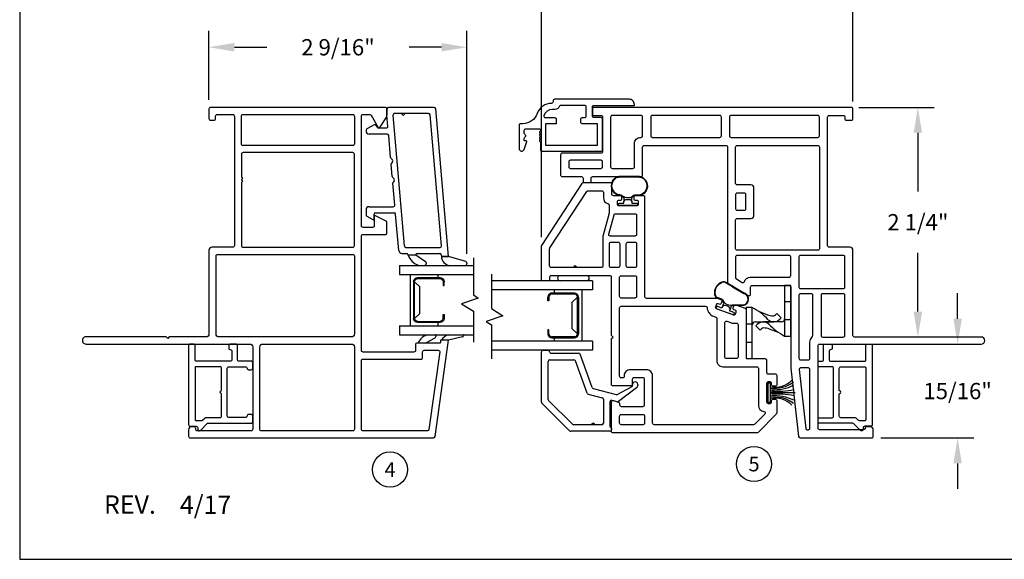
# Model space of a CAD drawing. Units: inches. Extents: x 0 to 17, y 0 to 22.
# Drawn here: x 0 to 9.7, y 0 to 5.3 of the extents above; entities that cross this region are included whole.
import ezdxf
from ezdxf.enums import TextEntityAlignment as Align

# ---------------------------------------------------------------- set-up
doc = ezdxf.new("R2010")
doc.units = ezdxf.units.IN
doc.header["$MEASUREMENT"] = 0
doc.layers.get('0').update_dxf_attribs({"color": 31})
for name, color, linetype in [('10', 9, 'Continuous'), ('CYAN', 4, 'Continuous'), ('DIM', 7, 'Continuous'), ('FOAM', 2, 'Continuous'), ('IG', 4, 'Continuous'), ('STIFFENER', 5, 'Continuous'), ('THIN', 9, 'Continuous'), ('XTHIN', 112, 'Continuous')]:
    doc.layers.add(name, color=color, linetype=linetype)
doc.layers.add('paper', color=6, linetype='Continuous', plot=False)
doc.styles.add('ROMANS', font='romans', dxfattribs={"oblique": 10})
doc.styles.add('SIMPLEX', font='SIMPLEX', dxfattribs={"oblique": 10})
doc.dimstyles.new('ASWhite', dxfattribs={"dimscale": 2, "dimtxt": 0.08, "dimasz": 0.125, "dimexe": 0.08, "dimexo": 0.045, "dimgap": 0.09, "dimtad": 0, "dimtih": 1, "dimtoh": 1, "dimdec": 4, "dimzin": 0, "dimdsep": 46, "dimlunit": 5, "dimtxsty": 'ROMANS', "dimcen": -0.09, "dimclrd": 7, "dimclre": 7, "dimclrt": 256, "dimadec": 0, "dimazin": 0, "dimtfac": 0.444444, "dimtdec": 4, "dimtofl": 0, "dimtmove": 0, "dimatfit": 1, "dimfxl": 1, "dimfrac": 2, "dimtolj": 1, "dimtzin": 0, "dimarcsym": 0})

# ---------------------------------------------------------------- blocks, each defined once
blk = doc.blocks.new('AS extents block')
at = {"layer": 'paper'}
blk.add_lwpolyline([(0, 0), (17, 0), (17, 22), (0, 22)], close=True, dxfattribs=at)
blk = doc.blocks.new('*D44')
at = {"layer": 'Defpoints', "color": 0, "transparency": 16777216}
for p in [(5.1317, 5.6945), (8.1947, 4.4112), (5.1317, 3.0782)]:
    blk.add_point(p, dxfattribs=at)
at = {"layer": 'DIM', "color": 7, "lineweight": -2, "transparency": 16777216}
for p, q in [((5.1317, 3.1682), (5.1317, 5.8545)), ((8.1947, 4.5012), (8.1947, 5.8545)), ((5.3817, 5.6945), (5.9669, 5.6945)), ((7.9447, 5.6945), (7.3595, 5.6945))]:
    blk.add_line(p, q, dxfattribs=at)
at = {"layer": 'DIM', "color": 7, "transparency": 16777216}
for points in [[(5.3817, 5.7361), (5.3817, 5.6528), (5.1317, 5.6945)], [(7.9447, 5.7361), (7.9447, 5.6528), (8.1947, 5.6945)]]:
    blk.add_solid(points, dxfattribs=at)
at = {"layer": 'DIM', "transparency": 16777216, "insert": (6.6632, 5.6945), "char_height": 0.16, "attachment_point": 5, "style": 'ROMANS'}
blk.add_mtext('\\A1;3 1/16"', dxfattribs=at)
blk = doc.blocks.new('*D45')
at = {"layer": 'Defpoints', "color": 0, "transparency": 16777216}
for p in [(8.1622, 4.4437), (8.8327, 4.4437), (9.4557, 2.1857)]:
    blk.add_point(p, dxfattribs=at)
at = {"layer": 'DIM', "color": 7, "lineweight": -2, "transparency": 16777216}
for p, q in [((8.2522, 4.4437), (8.9927, 4.4437)), ((8.8327, 4.1937), (8.8327, 3.6166)), ((8.8327, 2.4357), (8.8327, 3.0128)), ((9.3657, 2.1857), (8.6727, 2.1857))]:
    blk.add_line(p, q, dxfattribs=at)
at = {"layer": 'DIM', "color": 7, "transparency": 16777216}
for points in [[(8.7911, 4.1937), (8.8744, 4.1937), (8.8327, 4.4437)], [(8.7911, 2.4357), (8.8744, 2.4357), (8.8327, 2.1857)]]:
    blk.add_solid(points, dxfattribs=at)
at = {"layer": 'DIM', "transparency": 16777216, "insert": (8.8327, 3.3147), "char_height": 0.16, "attachment_point": 5, "style": 'ROMANS'}
blk.add_mtext('\\A1;2 1/4"', dxfattribs=at)
blk = doc.blocks.new('angle crushed bulb flat')
at = {"color": 3}
for p, q in [((-0.0935, -0.0103), (-0.0935, -0.0143)), ((-0.0834, -0.0243), (-0.0399, -0.0241)), ((-0.0399, -0.0241), (-0.0399, -0.038)), ((-0.0369, -0.045), (-0.0248, -0.0571)), ((0.0251, -0.057), (0.0372, -0.0448)), ((0.0401, -0.0239), (0.0836, -0.0237)), ((0.0401, -0.0377), (0.0401, -0.0239)), ((0.0935, -0.0137), (0.0935, -0.0097))]:
    blk.add_line(p, q, dxfattribs=at)
for centre, start, end in [((0.0835, -0.0097), 0.17699, 90.17699), ((-0.0835, -0.0103), 90.17699, 180.17699), ((-0.0835, -0.0143), 180.17699, 270.17699), ((-0.0299, -0.038), 180.17699, 225.17699), ((0.018, -0.0499), 270.17699, 315.17699), ((0.0301, -0.0378), 315.17699, 0.17699), ((0.0835, -0.0137), 270.17699, 0.17699)]:
    blk.add_arc(centre, 0.01, start, end, dxfattribs=at)
blk.add_arc((0.0007, -0.2125), 0.1375, 109.99192, 110.27856)
at = {"layer": 'FOAM'}
for p, q in [((-0.047, -0.0835), (-0.0696, -0.0978)), ((-0.0443, -0.0878), (-0.0669, -0.102)), ((-0.0398, -0.0739), (-0.0399, -0.038)), ((0.0401, -0.0377), (0.0402, -0.0753)), ((0.0692, -0.1001), (0.1196, -0.1005)), ((0.0692, -0.1051), (0.1196, -0.1055)), ((0.114, -0.285), (-0.0892, -0.285)), ((0.113, -0.28), (-0.0876, -0.28))]:
    blk.add_line(p, q, dxfattribs=at)
for centre, radius, start, end in [((-0.0498, -0.0739), 0.01, 289.99192, 0.17699), ((0.0001, -0.1593), 0.0842, 77.1718, 122.00095), ((0.0077, -0.1259), 0.05, 42.69437, 77.1718), ((0.0757, -0.0632), 0.0375, 198.88987, 260.00491), ((0.0757, -0.0632), 0.0425, 222.69437, 260.00491), ((-0.0612, -0.1937), 0.0999, 118.73876, 235.84474), ((-0.0612, -0.1937), 0.0949, 120.34804, 233.9298), ((-0.0852, -0.15), 0.05, 89.78126, 118.73876), ((-0.0839, -0.155), 0.05, 89.74829, 120.34804), ((-0.094, -2.461), 2.361, 89.60474, 89.78126), ((-0.094, -2.461), 2.356, 89.60474, 89.74829), ((-0.0776, -0.0851), 0.015, 269.60474, 302.18267), ((-0.0776, -0.0851), 0.02, 269.60474, 302.18267), ((0.1192, -0.1505), 0.05, 67.88233, 89.58549), ((0.1192, -0.1505), 0.045, 67.88233, 89.58549), ((0.0957, -0.1916), 0.0971, 292.84851, 64.16941), ((0.0957, -0.1916), 0.0921, 294.18593, 64.16941), ((-0.0892, -0.235), 0.05, 235.84474, 270), ((-0.0876, -0.23), 0.05, 233.9298, 270), ((0.113, -0.23), 0.05, 270, 294.18593), ((0.114, -0.235), 0.05, 270, 292.84851)]:
    blk.add_arc(centre, radius, start, end, dxfattribs=at)
at = {"layer": 'STIFFENER', "color": 3}
for p, q in [((0.0835, 0.0003), (-0.0835, -0.0003)), ((-0.0177, -0.0601), (0.018, -0.0599))]:
    blk.add_line(p, q, dxfattribs=at)
blk.add_arc((-0.0177, -0.0501), 0.01, 225.17699, 270.17699, dxfattribs=at)
blk = doc.blocks.new('angle crushed bulb')
at = {"color": 3}
for p, q in [((-0.0913, 0.0226), (-0.0926, 0.0188)), ((-0.0867, 0.006), (-0.0458, -0.0089)), ((-0.0458, -0.0089), (-0.0505, -0.0219)), ((-0.0502, -0.0295), (-0.0429, -0.0451)), ((0.0039, -0.0622), (0.0195, -0.0549)), ((0.0246, -0.0493), (0.0294, -0.0362)), ((0.0294, -0.0362), (0.0703, -0.0511)), ((0.0831, -0.0451), (0.0844, -0.0414))]:
    blk.add_line(p, q, dxfattribs=at)
for centre, start, end in [((-0.0833, 0.0154), 160, 250), ((-0.0819, 0.0192), 70, 160), ((-0.0411, -0.0253), 160, 205), ((-0.0003, -0.0531), 250, 295), ((0.0152, -0.0458), 295, 340), ((0.0737, -0.0417), 250, 340), ((0.075, -0.038), 340, 70)]:
    blk.add_arc(centre, 0.01, start, end, dxfattribs=at)
blk.add_arc((-0.0727, -0.1997), 0.1375, 89.81493, 90.10157)
at = {"layer": 'FOAM'}
for p, q in [((-0.0729, -0.0622), (-0.1879, -0.0637)), ((-0.0721, -0.0671), (-0.1871, -0.0686)), ((-0.0628, -0.0556), (-0.0505, -0.0219)), ((0.0246, -0.0493), (0.0118, -0.0846)), ((-0.0771, -0.2508), (-0.1942, -0.1825)), ((-0.0753, -0.2461), (-0.1925, -0.1777)), ((0.0287, -0.1225), (0.0758, -0.1402)), ((0.0304, -0.1178), (0.0776, -0.1356)), ((-0.0771, -0.2508), (-0.006, -0.2919)), ((-0.0753, -0.2461), (-0.0042, -0.2872))]:
    blk.add_line(p, q, dxfattribs=at)
for centre, radius, start, end in [((-0.1701, -0.1242), 0.0631, 106.37311, 247.56406), ((-0.1701, -0.1242), 0.0581, 106.37311, 247.34707), ((-0.0722, -0.0522), 0.01, 269.81493, 340), ((-0.0548, -0.1495), 0.0842, 56.9948, 101.82395), ((-0.0362, -0.1208), 0.05, 22.51738, 56.9948), ((0.0493, -0.0854), 0.0375, 178.71288, 239.82792), ((0.0493, -0.0854), 0.0425, 202.51738, 239.82792), ((-0.0026, -0.1889), 0.1011, 293.16003, 23.18718), ((-0.0024, -0.1893), 0.1056, 293.64933, 24.55136), ((0.06, -0.1824), 0.045, 47.70534, 69.4085), ((0.06, -0.1824), 0.05, 47.70534, 69.4085), ((0.0113, -0.245), 0.05, 249.74684, 304.94337), ((0.0113, -0.245), 0.045, 249.74684, 304.94337)]:
    blk.add_arc(centre, radius, start, end, dxfattribs=at)
at = {"layer": 'STIFFENER', "color": 3}
for p, q in [((0.0785, -0.0286), (-0.0785, 0.0286)), ((-0.0373, -0.0503), (-0.0037, -0.0625))]:
    blk.add_line(p, q, dxfattribs=at)
blk.add_arc((-0.0339, -0.0409), 0.01, 205, 250, dxfattribs=at)
blk = doc.blocks.new('B3832 Sash')
for points in [[(-2.8835, 2.3561), (-2.8969, 2.3061, -0.339454), (-2.9114, 2.295), (-2.925, 2.295, 0.414214), (-2.94, 2.28), (-2.94, 2.065, 0.414214), (-2.925, 2.05), (-2.674, 2.05, 0.414214), (-2.659, 2.065), (-2.659, 2.155, 0.414214), (-2.674, 2.17), (-2.729, 2.17, -0.414214), (-2.739, 2.18), (-2.739, 2.36, -0.414214), (-2.724, 2.375), (-2.273, 2.375), (-2.258, 2.36), (-2.243, 2.375), (-1.67, 2.375, 0.414214), (-1.655, 2.39), (-1.655, 2.968, 0.414214), (-1.67, 2.983), (-1.69, 2.983, -0.414214), (-1.705, 2.998), (-1.705, 3.048, -0.414214), (-1.69, 3.063), (-1.3654, 3.063, -0.144993), (-1.3573, 3.0606), (-0.7468, 2.6642, -0.253968), (-0.74, 2.6516), (-0.74, 2.38, -0.414214), (-0.745, 2.375), (-0.85, 2.375, 0.414214), (-0.865, 2.36), (-0.865, 2.2915, -0.414214), (-0.88, 2.2765), (-0.9, 2.2765, -0.414214), (-0.915, 2.2915), (-0.915, 2.304, 0.414214), (-0.93, 2.319), (-0.95, 2.319, 0.414214), (-0.965, 2.304), (-0.965, 2.124, 0.414214), (-0.95, 2.109), (-0.93, 2.109, 0.414214), (-0.915, 2.124), (-0.915, 2.1365, -0.414214), (-0.9, 2.1515), (-0.88, 2.1515, -0.414214), (-0.865, 2.1365), (-0.865, 2.064, -0.414214), (-0.88, 2.049), (-1.86, 2.049, 0.414214), (-1.875, 2.034), (-1.875, 1.3393, -0.087489), (-1.8759, 1.3342), (-1.8889, 1.2985, -0.414214), (-1.9081, 1.2895), (-1.9269, 1.2963, -0.414214), (-1.9359, 1.3156), (-1.9316, 1.3273, 0.414214), (-1.9406, 1.3465), (-1.9594, 1.3534, 0.414214), (-1.9786, 1.3444), (-2.0401, 1.1753, 0.414214), (-2.0312, 1.156), (-2.0124, 1.1492, 0.414214), (-1.9932, 1.1582), (-1.9889, 1.1699, -0.414214), (-1.9697, 1.1789), (-1.9509, 1.172, -0.414214), (-1.9419, 1.1528), (-1.9757, 1.0599, -0.315299), (-1.9898, 1.05), (-2.455, 1.05, 0.414214), (-2.47, 1.035), (-2.47, 0.865, -0.414214), (-2.485, 0.85), (-2.605, 0.85, 0.414214), (-2.62, 0.835), (-2.62, 0.765, -0.414214), (-2.635, 0.75), (-2.7275, 0.75, -0.414214), (-2.7425, 0.765), (-2.7425, 0.785, -0.414214), (-2.7275, 0.8), (-2.715, 0.8, 0.414214), (-2.7, 0.815), (-2.7, 0.835, 0.414214), (-2.715, 0.85), (-2.895, 0.85, 0.414214), (-2.91, 0.835), (-2.91, 0.815, 0.414214), (-2.895, 0.8), (-2.8825, 0.8, -0.414214), (-2.8675, 0.785), (-2.8675, 0.765, -0.414214), (-2.8825, 0.75), (-3.0058, 0.75, -0.198912), (-3.0164, 0.7544), (-3.1956, 0.9336, -0.198912), (-3.2, 0.9442), (-3.2, 2.36, -0.414214), (-3.185, 2.375), (-2.898, 2.375, -0.493145)], [(-1.3894, 2.983, -0.146353), (-1.3812, 2.9805), (-0.8268, 2.6163, -0.252551), (-0.82, 2.6037), (-0.82, 2.47, -0.414214), (-0.835, 2.455), (-0.8874, 2.455, 0.341037), (-0.9455, 2.4102, -0.341037), (-0.96, 2.399), (-1.037, 2.399, -0.066661), (-1.0528, 2.4011), (-1.2572, 2.4569, 0.066661), (-1.273, 2.459), (-1.56, 2.459, -0.414214), (-1.575, 2.474), (-1.575, 2.968, -0.414214), (-1.56, 2.983)], [(-1.56, 2.394), (-1.34, 2.394, -0.414214), (-1.325, 2.379), (-1.325, 2.309, -0.414214), (-1.34, 2.294), (-1.56, 2.294, -0.414214), (-1.575, 2.309), (-1.575, 2.379, -0.414214)], [(-1.2461, 2.402), (-1.0561, 2.3502, -0.338213), (-1.045, 2.3357), (-1.045, 2.144, -0.414214), (-1.06, 2.129), (-1.25, 2.129, -0.414214), (-1.265, 2.144), (-1.265, 2.3875, -0.49453)], [(-3.12, 2.28, -0.414214), (-3.105, 2.295), (-3.035, 2.295, -0.414214), (-3.02, 2.28), (-3.02, 2.065, -0.414214), (-3.035, 2.05), (-3.105, 2.05, -0.414214), (-3.12, 2.065)], [(-2.565, 0.93), (-2.9304, 0.93, 0.385746), (-2.9901, 0.8759, -0.633248), (-3.0156, 0.8667), (-3.1156, 0.9667, -0.198912), (-3.12, 0.9774), (-3.12, 1.955, -0.414214), (-3.105, 1.97), (-2.639, 1.97, 0.414214), (-2.579, 2.03), (-2.579, 2.19, 0.414214), (-2.639, 2.25), (-2.644, 2.25, -0.414214), (-2.659, 2.265), (-2.659, 2.28, -0.414214), (-2.644, 2.295), (-1.97, 2.295, -0.414214), (-1.955, 2.28), (-1.955, 1.4491, -0.399611), (-1.9692, 1.4342, 0.301579), (-2.0538, 1.3718), (-2.0617, 1.3499, -0.315299), (-2.0758, 1.34), (-2.49, 1.34, 0.414214), (-2.55, 1.28), (-2.55, 0.945, -0.414214)], [(-1.67, 2.295, -0.414214), (-1.655, 2.28), (-1.655, 2.144, -0.414214), (-1.67, 2.129), (-1.86, 2.129, -0.414214), (-1.875, 2.144), (-1.875, 2.28, -0.414214), (-1.86, 2.295)], [(-1.56, 2.229), (-1.34, 2.229, -0.414214), (-1.325, 2.214), (-1.325, 2.144, -0.414214), (-1.34, 2.129), (-1.56, 2.129, -0.414214), (-1.575, 2.144), (-1.575, 2.214, -0.414214)], [(-2.455, 1.26), (-2.1159, 1.26, -0.520567), (-2.1018, 1.2399), (-2.1181, 1.1951, 0.088602), (-2.1211, 1.1778), (-2.1209, 1.1451, -0.415508), (-2.1359, 1.13), (-2.455, 1.13, -0.414214), (-2.47, 1.145), (-2.47, 1.245, -0.414214)]]:
    blk.add_lwpolyline(points, format="xyb", close=True)
at = {"layer": 'THIN'}
blk.add_arc((-1.575, 2.733), 0.015, 270, 90, dxfattribs=at)
blk = doc.blocks.new('350 Pile')
blk.add_line((0, 0.038), (0, 0.2819))
blk.add_lwpolyline([(-0.094, 0.038), (-0.094, 0.013), (0.094, 0.013), (0.094, 0.038)], close=True)
for centre, radius, start, end in [((-0.2796, 0.0842), 0.2265, 348.23291, 46.78134), ((-0.3432, 0.0797), 0.3009, 352.03675, 37.84826), ((-0.4683, 0.0729), 0.4398, 356.66085, 26.34402), ((-0.9892, 0.086), 0.976, 357.72479, 10.92754), ((0.9892, 0.086), 0.976, 169.07246, 182.27521), ((0.4698, 0.0729), 0.4403, 153.70594, 183.33542), ((0.3432, 0.0797), 0.3009, 142.15174, 187.96325), ((0.2796, 0.0842), 0.2265, 133.21866, 191.76709)]:
    blk.add_arc(centre, radius, start, end)
blk = doc.blocks.new('4172 Frame')
for points in [[(-1.317, -0.17), (-1.317, -0.135, 0.414214), (-1.332, -0.12), (-1.331, -0.12, -0.414214), (-1.346, -0.105), (-1.346, 0.329, -0.414214), (-1.331, 0.344), (-0.519, 0.344, -0.414214), (-0.504, 0.329), (-0.504, -1.261, 1), (-0.434, -1.261), (-0.434, -0.015, -0.414214), (-0.419, 0), (0.419, 0, 0.414214), (0.449, 0.03), (0.449, 0.235, -0.414214), (0.464, 0.25), (1.729, 0.25, -0.414214), (1.744, 0.235), (1.744, 0.095, -0.414214), (1.729, 0.08), (1.714, 0.08, 0.414214), (1.699, 0.065), (1.699, 0.015, 0.414214), (1.714, 0), (1.809, 0, 0.414214), (1.824, 0.015), (1.824, 2.548, 0.414214), (1.809, 2.563), (1.759, 2.563, 0.414214), (1.744, 2.548), (1.744, 2.478, -0.414214), (1.729, 2.463), (1.389, 2.463, -0.414214), (1.374, 2.478), (1.374, 2.86, 0.414214), (1.359, 2.875), (1.159, 2.875, 0.414214), (1.144, 2.86), (1.144, 2.67, -0.414214), (1.129, 2.655), (1.099, 2.655, 0.414214), (1.084, 2.64), (1.084, 2.59, 0.414214), (1.099, 2.575), (1.129, 2.575, -0.414214), (1.144, 2.56), (1.144, 2.084, 0.414214), (1.159, 2.069), (1.434, 2.069, -0.414214), (1.449, 2.054), (1.449, 1.249, -0.414214), (1.434, 1.234), (0.1039, 1.234, 0.266766), (0.0909, 1.2266), (-0.024, 1.0296, 0.578824), (-0.011, 1.007), (0.059, 1.007, -0.414214), (0.074, 0.992), (0.074, 0.627, -0.414214), (0.059, 0.612), (-0.7372, 0.612, 0.02823), (-0.7388, 0.6119), (-1.4127, 0.5355, 0.381522), (-1.426, 0.5206), (-1.426, -0.185, 0.414214), (-1.411, -0.2), (-1.347, -0.2, 0.414214)], [(1.304, 2.78, 0.414214), (1.289, 2.795), (1.239, 2.795, 0.414214), (1.224, 2.78), (1.224, 2.478, 0.414214), (1.239, 2.463), (1.289, 2.463, 0.414214), (1.304, 2.478)], [(1.239, 2.383, 0.414214), (1.224, 2.368), (1.224, 2.164, 0.414214), (1.239, 2.149), (1.469, 2.149, -0.414214), (1.529, 2.089), (1.529, 2.084, 0.414214), (1.544, 2.069), (1.729, 2.069, 0.414214), (1.744, 2.084), (1.744, 2.368, 0.414214), (1.729, 2.383)], [(1.529, 1.309, 0.414214), (1.544, 1.294), (1.729, 1.294, 0.414214), (1.744, 1.309), (1.744, 1.974, 0.414214), (1.729, 1.989), (1.544, 1.989, 0.414214), (1.529, 1.974)], [(1.529, 0.345, 0.414214), (1.544, 0.33), (1.729, 0.33, 0.414214), (1.744, 0.345), (1.744, 1.199, 0.414214), (1.729, 1.214), (1.544, 1.214, 0.414214), (1.529, 1.199)], [(0.1499, 1.154, 0.266766), (0.1369, 1.1466), (0.1035, 1.0893, 0.481536), (0.1119, 1.0674, -0.327801), (0.154, 1.0101), (0.154, 0.627, 0.414214), (0.169, 0.612), (0.354, 0.612, 0.414214), (0.369, 0.627), (0.369, 1.139, 0.414214), (0.354, 1.154)], [(0.762, 0.974), (1.032, 0.974, 0.414214), (1.062, 1.004), (1.062, 1.139, -0.414214), (1.077, 1.154), (1.434, 1.154, -0.414214), (1.449, 1.139), (1.449, 0.345, -0.414214), (1.434, 0.33), (0.434, 0.33, -0.414214), (0.419, 0.345), (0.419, 1.139, -0.414214), (0.434, 1.154), (0.717, 1.154, -0.414214), (0.732, 1.139), (0.732, 1.004, 0.414214)], [(0.982, 1.139, 0.414214), (0.967, 1.154), (0.827, 1.154, 0.414214), (0.812, 1.139), (0.812, 1.069, 0.414214), (0.827, 1.054), (0.967, 1.054, 0.414214), (0.982, 1.069)], [(-1.3327, 0.4641, 0.381522), (-1.346, 0.4492), (-1.346, 0.439, 0.414214), (-1.331, 0.424), (-0.753, 0.424, 0.414214), (-0.738, 0.439), (-0.738, 0.5147, 0.447678), (-0.7547, 0.5296)], [(-0.643, 0.532, 0.414214), (-0.658, 0.517), (-0.658, 0.439, 0.414214), (-0.643, 0.424), (-0.484, 0.424, -0.213422), (-0.4393, 0.404, 0.213422), (-0.4169, 0.394), (-0.023, 0.394, 0.414214), (-0.008, 0.409), (-0.008, 0.517, 0.414214), (-0.023, 0.532)], [(0.354, 0.532), (0.057, 0.532, 0.414214), (0.042, 0.517), (0.042, 0.095, 0.414214), (0.057, 0.08), (0.354, 0.08, 0.414214), (0.369, 0.095), (0.369, 0.517, 0.414214)], [(-0.008, 0.299, 0.414214), (-0.023, 0.314), (-0.419, 0.314, 0.414214), (-0.434, 0.299), (-0.434, 0.095, 0.414214), (-0.419, 0.08), (-0.023, 0.08, 0.414214), (-0.008, 0.095)]]:
    blk.add_lwpolyline(points, format="xyb", close=True)
blk = doc.blocks.new('Opt IG Top')
at = {"layer": 'IG'}
for p, q in [((0, 0.593), (0, 0.682)), ((0, 0.682), (0.9931, 0.682)), ((0, 0.593), (0.9931, 0.593)), ((0.1025, 0.089), (0.1025, 0.593)), ((0.3755, 0.5618), (0.3755, 0.593)), ((0.1375, 0.1602), (0.1375, 0.5217)), ((0.1475, 0.5217), (0.1475, 0.1602)), ((0.1475, 0.5217), (0.1975, 0.4717)), ((0.3975, 0.5618), (0.1775, 0.5618)), ((0.1775, 0.5517), (0.3975, 0.5517)), ((0.4275, 0.5217), (0.4275, 0.4837)), ((0.4375, 0.4837), (0.4375, 0.5217)), ((0.1975, 0.4717), (0.1975, 0.2103)), ((0.4275, 0.4837), (0.4375, 0.4837)), ((0.1475, 0.1602), (0.1975, 0.2103)), ((0.4275, 0.1602), (0.4275, 0.1983)), ((0.4275, 0.1983), (0.4375, 0.1983)), ((0.4375, 0.1983), (0.4375, 0.1602)), ((0.1775, 0.1303), (0.3975, 0.1303)), ((0.1775, 0.1202), (0.3975, 0.1202)), ((0.3755, 0.089), (0.3755, 0.1202)), ((0, 0.089), (0.9931, 0.089)), ((0, 0), (0, 0.089)), ((0, 0), (0.9931, 0))]:
    blk.add_line(p, q, dxfattribs=at)
for centre, radius, start, end in [((0.1775, 0.5217), 0.04, 90, 180), ((0.1775, 0.5217), 0.03, 90, 180), ((0.3975, 0.5217), 0.04, 0, 90), ((0.3975, 0.5217), 0.03, 0, 90), ((0.1775, 0.1602), 0.04, 180, 270), ((0.1775, 0.1602), 0.03, 180, 270), ((0.3975, 0.1602), 0.03, 270, 0), ((0.3975, 0.1602), 0.04, 270, 0)]:
    blk.add_arc(centre, radius, start, end, dxfattribs=at)
blk = doc.blocks.new('A$C5F562282')
for p, q in [((0.0044, 0.6694), (0.2766, 0.9416)), ((0.0694, 0.6425), (0.3035, 0.8766)), ((0.2872, 0.946), (0.783, 0.946)), ((0.3141, 0.881), (0.688, 0.881)), ((0.798, 0.931), (0.798, 0.881)), ((0.703, 0.866), (0.703, 0.6272)), ((0.768, 0.851), (0.768, 0.5815)), ((0, 0.273), (0, 0.6588)), ((0.065, 0.353), (0.065, 0.6319)), ((0.3751, 0.4982), (0.6931, 0.6131)), ((0.3657, 0.4879), (0.3294, 0.3492)), ((0.4294, 0.4487), (0.7581, 0.5674)), ((0.42, 0.4384), (0.3603, 0.2108)), ((0.3149, 0.338), (0.08, 0.338)), ((0.027, 0.258), (0.015, 0.258)), ((0.29, 0.273), (0.053, 0.273)), ((0.2905, 0.202), (0.3045, 0.2541)), ((0.3612, 0.2035), (0.4422, 0.0552)), ((0.4265, 0.0119), (0.293, 0.189)), ((0.4509, 0.05), (0.46, 0.05)), ((0.46, 0), (0.4504, 0))]:
    blk.add_line(p, q)
for centre, radius, start, end in [((0.2872, 0.931), 0.015, 90, 135), ((0.3141, 0.866), 0.015, 90, 135), ((0.688, 0.866), 0.015, 0, 90), ((0.783, 0.931), 0.015, 0, 90), ((0.783, 0.881), 0.015, 270, 0), ((0.783, 0.851), 0.015, 90, 180), ((0.015, 0.6588), 0.015, 135, 180), ((0.08, 0.6319), 0.015, 135, 180), ((0.688, 0.6272), 0.015, 289.86085, 0), ((0.753, 0.5815), 0.015, 289.86085, 360), ((0.3802, 0.4841), 0.015, 109.86085, 165.31936), ((0.4345, 0.4346), 0.015, 109.86085, 165.31936), ((0.08, 0.353), 0.015, 180, 270), ((0.3149, 0.353), 0.015, 270, 345.31936), ((0.015, 0.273), 0.015, 180, 270), ((0.027, 0.273), 0.015, 270, 330), ((0.053, 0.258), 0.015, 90, 150), ((0.29, 0.258), 0.015, 345, 90), ((0.305, 0.1981), 0.015, 165, 217), ((0.37, 0.2083), 0.01, 165.31936, 208.67519), ((0.4504, 0.03), 0.03, 217, 270), ((0.4509, 0.06), 0.01, 208.62536, 270), ((0.46, 0.025), 0.025, 270, 90)]:
    blk.add_arc(centre, radius, start, end)
blk = doc.blocks.new('A$C37647B78')
at = {"layer": 'THIN'}
blk.add_arc((0.065, 0.438), 0.015, 270, 90, dxfattribs=at)
blk.add_blockref('A$C5F562282', (0, 0))
blk = doc.blocks.new('4087 Adapter')
blk.add_line((-0.708, 0.055), (-0.708, 0.055))
for points in [[(-0.823, 0.54), (-0.838, 0.54, 0.668179), (-0.8486, 0.5144), (-0.7824, 0.4482, -0.198912), (-0.778, 0.4376), (-0.778, 0.015, 0.414214), (-0.763, 0), (-0.708, 0, 0.414214), (-0.693, 0.015), (-0.693, 0.04, 0.414214), (-0.708, 0.055, -0.414214), (-0.723, 0.07), (-0.723, 0.235, -0.414214), (-0.708, 0.25), (-0.238, 0.25, -0.414214), (-0.223, 0.235), (-0.223, 0.07, -0.414214), (-0.238, 0.055), (-0.238, 0.055, 0.414214), (-0.253, 0.04), (-0.253, 0.015, 0.414214), (-0.238, 0), (-0.183, 0, 0.414214), (-0.168, 0.015), (-0.168, 0.135, -0.414214), (-0.153, 0.15), (-0.015, 0.15, 0.414214), (0, 0.165), (0, 0.22, 0.414214), (-0.015, 0.235), (-0.04, 0.235, 0.414214), (-0.055, 0.22), (-0.055, 0.22, -0.414214), (-0.07, 0.205), (-0.153, 0.205, -0.414214), (-0.168, 0.22), (-0.168, 0.557, -0.414214), (-0.16, 0.565), (-0.015, 0.565, 0.414214), (0, 0.58), (0, 0.615, 0.414214), (-0.015, 0.63), (-0.793, 0.63, 0.414214), (-0.808, 0.615), (-0.808, 0.555, -0.414214)], [(-0.223, 0.557, 0.414214), (-0.231, 0.565), (-0.745, 0.565, 0.414214), (-0.753, 0.557), (-0.753, 0.5028, 0.198912), (-0.7486, 0.4922), (-0.7274, 0.471, -0.198912), (-0.723, 0.4604), (-0.723, 0.32, 0.414214), (-0.708, 0.305), (-0.488, 0.305, -1), (-0.458, 0.305), (-0.238, 0.305, 0.414214), (-0.223, 0.32)]]:
    blk.add_lwpolyline(points, format="xyb", close=True)
blk = doc.blocks.new('A$C3D1746A9')
for p, q in [((1.466, 0.8125), (0.0137, 0.6855)), ((1.466, 0.7422), (1.466, 0.8125)), ((1.3597, 0.743), (0.0737, 0.6305)), ((1.376, 0.393), (1.376, 0.7281)), ((1.436, 0.5041), (1.436, 0.7257)), ((1.4496, 0.7406), (1.466, 0.7422)), ((0, 0.6705), (0, 0.2205)), ((0.06, 0.6155), (0.06, 0.2805)), ((1.451, 0.4121), (1.451, 0.4891)), ((1.451, 0.4891), (1.451, 0.4891)), ((1.436, 0.3518), (1.436, 0.3971)), ((1.451, 0.4121), (1.451, 0.4121)), ((1.3623, 0.3781), (0.0776, 0.2657)), ((1.4086, 0.3219), (1.0498, 0.2905)), ((0.015, 0.2055), (0.0776, 0.2055)), ((0.1867, 0.215), (0.0776, 0.2055)), ((0.203, 0.2001), (0.203, 0.125)), ((0.263, 0.2079), (0.263, 0.03)), ((0.4938, 0.2419), (0.2767, 0.2229)), ((0.5142, 0.2593), (0.504, 0.2472)), ((0.5353, 0.2612), (0.5475, 0.251)), ((0.6806, 0.2582), (0.5584, 0.2475)), ((0.701, 0.2757), (0.6908, 0.2635)), ((0.7221, 0.2775), (0.7343, 0.2673)), ((0.9598, 0.2826), (0.7452, 0.2639)), ((0.9761, 0.03), (0.9761, 0.2677)), ((1.0361, 0.0955), (1.0361, 0.2756)), ((0.1955, 0.1121), (0.1766, 0.1011)), ((0.1709, 0.081), (0.2061, 0.0158)), ((0.2325, 0), (0.233, 0)), ((1.0061, 0), (1.0563, 0)), ((1.0941, 0.0805), (1.0511, 0.0805)), ((1.0693, 0.0075), (1.1028, 0.0655))]:
    blk.add_line(p, q)
for centre, radius, start, end in [((0.015, 0.6705), 0.015, 95, 180), ((1.361, 0.7281), 0.015, 360, 95), ((1.451, 0.7257), 0.015, 95.53653, 180), ((0.075, 0.6155), 0.015, 95, 180), ((1.451, 0.5041), 0.015, 180, 270), ((1.361, 0.393), 0.015, 275, 360), ((1.451, 0.3971), 0.015, 90, 180), ((1.0511, 0.2756), 0.015, 95, 180), ((1.406, 0.3518), 0.03, 275, 0), ((0.015, 0.2205), 0.015, 180, 270), ((0.075, 0.2805), 0.015, 180, 279.98299), ((0.188, 0.2001), 0.015, 360, 95), ((0.278, 0.2079), 0.015, 95, 180), ((0.4925, 0.2568), 0.015, 275, 320), ((0.5257, 0.2497), 0.015, 50, 140), ((0.5571, 0.2625), 0.015, 230, 275), ((0.6793, 0.2732), 0.015, 275, 320), ((0.7125, 0.266), 0.015, 50, 140), ((0.7439, 0.2788), 0.015, 230, 275), ((0.9611, 0.2677), 0.015, 0, 95), ((0.1841, 0.0881), 0.015, 120, 208.35286), ((0.188, 0.125), 0.015, 300, 360), ((0.2325, 0.03), 0.03, 208.35286, 270), ((0.233, 0.03), 0.03, 270, 360), ((1.0061, 0.03), 0.03, 180, 270), ((1.0511, 0.0955), 0.015, 180, 270), ((1.0563, 0.015), 0.015, 270, 330), ((1.0941, 0.0705), 0.01, 330, 90)]:
    blk.add_arc(centre, radius, start, end)
at = {"layer": '10'}
blk.add_line((1.466, 0.8125), (1.466, 0.7422), dxfattribs=at)
at = {"layer": 'THIN'}
for p, q in [((1.5151, 0.9817), (1.466, 0.8125)), ((1.5295, 0.9925), (1.5383, 0.9925)), ((1.5533, 0.8226), (1.5533, 0.9775)), ((1.451, 0.4891), (1.5138, 0.5849)), ((1.5264, 0.5916), (1.5383, 0.5916)), ((1.5533, 0.5193), (1.5533, 0.5766))]:
    blk.add_line(p, q, dxfattribs=at)
for centre, radius, start, end in [((1.5295, 0.9775), 0.015, 90, 163.81316), ((1.5383, 0.9775), 0.015, 0, 90), ((1.466, 0.8297), 0.0875, 270, 355.32981), ((1.5264, 0.5766), 0.015, 90, 146.75292), ((1.5383, 0.5766), 0.015, 0, 90), ((1.3899, 0.5727), 0.1719, 290.8358, 341.89856), ((0.06, 0.3655), 0.015, 270, 90)]:
    blk.add_arc(centre, radius, start, end, dxfattribs=at)
blk = doc.blocks.new('A$C232861D4')
at = {"layer": 'IG'}
for p, q in [((0, 0), (0, 0.725)), ((0.089, 0), (0.089, 0.725)), ((0.593, 0), (0.593, 0.725)), ((0.682, 0), (0.682, 0.725)), ((0.1202, 0.3975), (0.1202, 0.1775)), ((0.1302, 0.1775), (0.1302, 0.3975)), ((0.1982, 0.4375), (0.1602, 0.4375)), ((0.1602, 0.4275), (0.1982, 0.4275)), ((0.1982, 0.4275), (0.1982, 0.4375)), ((0.4837, 0.4275), (0.4837, 0.4375)), ((0.4837, 0.4375), (0.5217, 0.4375)), ((0.5217, 0.4275), (0.4837, 0.4275)), ((0.5517, 0.1775), (0.5517, 0.3975)), ((0.5617, 0.1775), (0.5617, 0.3975)), ((0.1202, 0.3755), (0.089, 0.3755)), ((0.593, 0.3755), (0.5617, 0.3755)), ((0.1602, 0.1475), (0.2102, 0.1975)), ((0.2102, 0.1975), (0.4717, 0.1975)), ((0.5217, 0.1475), (0.4717, 0.1975)), ((0.593, 0.1025), (0.089, 0.1025)), ((0.1602, 0.1475), (0.5217, 0.1475)), ((0.5217, 0.1375), (0.1602, 0.1375)), ((0.089, 0), (0, 0)), ((0.682, 0), (0.593, 0))]:
    blk.add_line(p, q, dxfattribs=at)
for centre, radius, start, end in [((0.1602, 0.3975), 0.04, 90, 180), ((0.1602, 0.3975), 0.03, 90, 180), ((0.5217, 0.3975), 0.04, 360, 90), ((0.5217, 0.3975), 0.03, 360, 90), ((0.1602, 0.1775), 0.04, 180, 270), ((0.1602, 0.1775), 0.03, 180, 270), ((0.5217, 0.1775), 0.03, 270, 0), ((0.5217, 0.1775), 0.04, 270, 0)]:
    blk.add_arc(centre, radius, start, end, dxfattribs=at)
blk = doc.blocks.new('A$C0861687F')
at = {"layer": 'THIN'}
for p, q in [((1.0148, 0.3465), (1.0148, 0.2817)), ((1.0068, 0.2737), (0.9973, 0.2737)), ((0.995, 0.0111), (0.962, 0.1481)), ((1.0148, 0.1479), (1.0148, 0.0053)), ((1.0078, 0), (1.0041, 0.0004))]:
    blk.add_line(p, q, dxfattribs=at)
for points in [[(1.875, 2.2701), (1.875, 2.4751, 0.414214), (1.845, 2.5051), (1.023, 2.5051, -0.414214), (0.993, 2.5351), (0.993, 2.8951), (0.978, 2.9101), (0.993, 2.9251), (0.993, 3.7125, 1.073976), (0.923, 3.7125), (0.923, 2.1051, -0.414214), (0.893, 2.0751), (0.085, 2.0751, -0.414214), (0.07, 2.0901), (0.07, 2.6201, -0.414214), (0.085, 2.6351), (0.095, 2.6351, 0.414214), (0.11, 2.6501), (0.11, 2.6751, 0.414214), (0.08, 2.7051), (0.015, 2.7051, 0.414214), (0, 2.6901), (0, 0.2963, 0.373902), (0.0129, 0.2814), (0.962, 0.1481), (0.962, 0.2201, 0.414214), (0.954, 0.2281), (0.94, 0.2281, -0.414214), (0.932, 0.2361), (0.932, 0.4591, 0.414214), (0.917, 0.4741), (0.859, 0.4741, -0.414214), (0.844, 0.4891), (0.844, 0.9901, -0.414214), (0.859, 1.0051), (1.985, 1.0051, -0.414214), (2, 0.9901), (2, 0.7701, 0.414214), (2.015, 0.7551), (2.1167, 0.7551, 0.284945), (2.1301, 0.7635), (2.1823, 0.8686, 0.556487), (2.1751, 0.8801), (2.085, 0.8801, -0.414214), (2.07, 0.8951), (2.07, 0.9901, -0.414214), (2.085, 1.0051), (3.165, 1.0051, -0.414214), (3.18, 0.9901), (3.18, 0.9227, -0.270704), (3.1724, 0.9096), (3.0521, 0.8418, 0.565149), (3.0516, 0.8247), (3.1563, 0.7575, 0.143643), (3.1644, 0.7551), (3.235, 0.7551, 0.414214), (3.25, 0.7701), (3.25, 2.4901, 0.414214), (3.235, 2.5051), (3.14, 2.5051, 0.414214), (3.125, 2.4901), (3.125, 2.4551, 0.414214), (3.14, 2.4401), (3.165, 2.4401, -0.414214), (3.18, 2.4251), (3.18, 2.2701, -0.414214), (3.165, 2.2551), (1.89, 2.2551, -0.414214)], [(0.993, 2.4051, -0.414218), (1.023, 2.4351), (1.79, 2.4351, -0.414214), (1.805, 2.4201), (1.805, 1.0901, -0.414214), (1.79, 1.0751), (1.023, 1.0751, -0.414209), (0.993, 1.1051)], [(2.79, 2.1851), (2.565, 2.1851, -1), (2.545, 2.1851), (2.535, 2.1851, -1), (2.515, 2.1851), (1.89, 2.1851, 0.414214), (1.875, 2.1701), (1.875, 1.0901, 0.414214), (1.89, 1.0751), (2.79, 1.0751, 0.414214), (2.805, 1.0901), (2.805, 2.1701, 0.414214)], [(3.18, 1.0901, -0.414214), (3.165, 1.0751), (2.89, 1.0751, -0.414214), (2.875, 1.0901), (2.875, 2.1701, -0.414214), (2.89, 2.1851), (3.165, 2.1851, -0.414214), (3.18, 2.1701)], [(0.893, 2.0054, -0.414214), (0.923, 1.9754), (0.923, 1.1051, -0.414214), (0.893, 1.0751), (0.085, 1.0751, -0.414214), (0.07, 1.0901), (0.07, 1.9904, -0.414214), (0.085, 2.0054)], [(0.0829, 0.3423, -0.373902), (0.07, 0.3572), (0.07, 0.9901, -0.414214), (0.085, 1.0051), (0.759, 1.0051, -0.414214), (0.774, 0.9901), (0.774, 0.4191, 0.414214), (0.789, 0.4041), (0.847, 0.4041, -0.414214), (0.862, 0.3891), (0.862, 0.2501, -0.455707), (0.8449, 0.2353)]]:
    blk.add_lwpolyline(points, format="xyb", close=True, dxfattribs=at)
for centre, radius, start, end in [((0.8778, 0.3195), 0.1396, 11.15593, 67.14867), ((5.1137, 2.5751), 4.7237, 207.71599, 209.04149), ((0.8894, 0.1086), 0.1314, 17.41255, 56.44563), ((0.9973, 0.2887), 0.015, 206.78917, 270), ((1.0068, 0.2817), 0.008, 270, 0), ((1.0093, 0.0139), 0.0145, 191.01216, 248.92633), ((1.0083, 0.0065), 0.00654, 265.57525, 348.61874)]:
    blk.add_arc(centre, radius, start, end, dxfattribs=at)
blk = doc.blocks.new('B4088 DS L-fin adapter')
for points in [[(-0.168, 0), (-0.168, 0.039, -0.414214), (-0.153, 0.054), (-0.015, 0.054, 0.414214), (0, 0.069), (0, 0.124, 0.414214), (-0.015, 0.139), (-0.04, 0.139, 0.414214), (-0.055, 0.124), (-0.055, 0.124, -0.414214), (-0.07, 0.109), (-0.153, 0.109, -0.414214), (-0.168, 0.124), (-0.168, 0.461, -0.414214), (-0.16, 0.469), (-0.015, 0.469, 0.414214), (0, 0.484), (0, 0.519, 0.414214), (-0.015, 0.534), (-0.793, 0.534, 0.414214), (-0.808, 0.519), (-0.808, 0.459, -0.414214), (-0.823, 0.444), (-0.838, 0.444, 0.668179), (-0.8486, 0.4184), (-0.7824, 0.3522, -0.198912), (-0.778, 0.3416), (-0.778, 0), (-0.723, 0), (-0.723, 0.139, -0.414214), (-0.708, 0.154), (-0.238, 0.154, -0.414214), (-0.223, 0.139), (-0.223, 0)], [(-0.223, 0.461, 0.414214), (-0.231, 0.469), (-0.745, 0.469, 0.414214), (-0.753, 0.461), (-0.753, 0.4068, 0.198912), (-0.7486, 0.3962), (-0.7274, 0.375, -0.198912), (-0.723, 0.3644), (-0.723, 0.224, 0.414214), (-0.708, 0.209), (-0.488, 0.209, -1), (-0.458, 0.209), (-0.238, 0.209, 0.414214), (-0.223, 0.224)]]:
    blk.add_lwpolyline(points, format="xyb", close=True)
blk = doc.blocks.new('*D46')
at = {"layer": 'Defpoints', "color": 0, "transparency": 16777216}
for p in [(4.3984, 5.0353), (1.8613, 4.4287), (4.3984, 2.9142)]:
    blk.add_point(p, dxfattribs=at)
at = {"layer": 'DIM', "color": 7, "lineweight": -2, "transparency": 16777216}
for p, q in [((1.8613, 4.5187), (1.8613, 5.1953)), ((4.3984, 3.0042), (4.3984, 5.1953)), ((2.1113, 5.0353), (2.4309, 5.0353)), ((4.1484, 5.0353), (3.8288, 5.0353))]:
    blk.add_line(p, q, dxfattribs=at)
at = {"layer": 'DIM', "color": 7, "transparency": 16777216}
for points in [[(2.1113, 5.0769), (2.1113, 4.9936), (1.8613, 5.0353)], [(4.1484, 5.0769), (4.1484, 4.9936), (4.3984, 5.0353)]]:
    blk.add_solid(points, dxfattribs=at)
at = {"layer": 'DIM', "transparency": 16777216, "insert": (3.1299, 5.0353), "char_height": 0.16, "attachment_point": 5, "style": 'ROMANS'}
blk.add_mtext('\\A1;2 9/16"', dxfattribs=at)
blk = doc.blocks.new('*D47')
at = {"layer": 'Defpoints', "color": 0, "transparency": 16777216}
for p in [(8.5679, 2.1157), (9.2237, 2.1157), (8.3797, 1.1937)]:
    blk.add_point(p, dxfattribs=at)
at = {"layer": 'DIM', "color": 7, "lineweight": -2, "transparency": 16777216}
for p, q in [((9.2237, 2.3657), (9.2237, 2.6157)), ((8.6579, 2.1157), (9.3837, 2.1157)), ((8.4697, 1.1937), (9.3837, 1.1937)), ((9.2237, 0.9437), (9.2237, 0.6937))]:
    blk.add_line(p, q, dxfattribs=at)
at = {"layer": 'DIM', "color": 7, "transparency": 16777216}
for points in [[(9.182, 2.3657), (9.2654, 2.3657), (9.2237, 2.1157)], [(9.182, 0.9437), (9.2654, 0.9437), (9.2237, 1.1937)]]:
    blk.add_solid(points, dxfattribs=at)
at = {"layer": 'DIM', "transparency": 16777216, "insert": (9.2237, 1.6547), "char_height": 0.16, "attachment_point": 5, "style": 'ROMANS'}
blk.add_mtext('\\A1;15/16"', dxfattribs=at)
blk = doc.blocks.new('B3862 screen')
for points in [[(-0.06, -0.085), (-0.06, -0.015, -0.414214), (-0.045, 0), (0.045, 0, -0.414214), (0.06, -0.015), (0.06, -0.413), (0.07, -0.413, 0.414214), (0.12, -0.363), (0.12, 0.371, 0.414214), (0.105, 0.386), (0.095, 0.386, -0.414214), (0.08, 0.401, 0.317837), (-0.02, 0.5424, -0.317837), (-0.12, 0.6838), (-0.12, 0.705, 0.414214), (-0.135, 0.72), (-0.365, 0.72, 0.847846), (-0.3731, 0.6713), (-0.2966, 0.6453, 0.514089), (-0.29, 0.65), (-0.29, 0.66, -0.414214), (-0.28, 0.67), (-0.2645, 0.67, -0.198912), (-0.2539, 0.6656), (-0.2457, 0.6573, 0.414214), (-0.2343, 0.6573), (-0.2261, 0.6656, -0.198912), (-0.2155, 0.67), (-0.185, 0.67, -0.414214), (-0.17, 0.655), (-0.17, 0.525, -0.414214), (-0.185, 0.51), (-0.191, 0.51, -0.198912), (-0.1945, 0.5115), (-0.2016, 0.5185, 0.414214), (-0.2087, 0.5185), (-0.2158, 0.5115, -0.414214), (-0.2228, 0.5115), (-0.2299, 0.5185, 0.414214), (-0.237, 0.5185), (-0.244, 0.5115, -0.414214), (-0.2511, 0.5115), (-0.2582, 0.5185, 0.414214), (-0.2653, 0.5185), (-0.2723, 0.5115, -0.414214), (-0.2794, 0.5115), (-0.2865, 0.5185, 0.414214), (-0.2935, 0.5185), (-0.2977, 0.5144, -0.198912), (-0.3083, 0.51), (-0.375, 0.51, 0.414214), (-0.39, 0.495), (-0.39, -0.085, 0.414214), (-0.375, -0.1), (-0.075, -0.1, 0.414214)], [(0.02, 0.3925, 0.316802), (-0.04, 0.477, 0.517638), (-0.06, 0.4629), (-0.06, 0.37, -0.414214), (-0.075, 0.355), (-0.12, 0.355), (-0.12, 0.46), (-0.33, 0.46), (-0.33, -0.05), (-0.12, -0.05), (-0.12, 0.1, -0.414214), (-0.105, 0.115), (-0.075, 0.115, -0.414214), (-0.06, 0.1), (-0.06, 0.075, 0.414214), (-0.045, 0.06), (0.045, 0.06, 0.414214), (0.06, 0.075), (0.06, 0.3077, 0.302779), (0.0508, 0.3216, -0.302779), (0.02, 0.3677)]]:
    blk.add_lwpolyline(points, format="xyb", close=True)
blk = doc.blocks.new('concealed snubber')
at = {"layer": 'THIN', "linetype": 'Continuous'}
for p, q in [((-0.5576, 0.438), (-0.5576, 0.378)), ((-0.3784, 0.438), (-0.3784, 0.378)), ((-0.4414, 0.3016), (-0.399, 0.344)), ((-0.4414, 0.3016), (-0.4278, 0.2879)), ((-0.399, 0.344), (-0.3854, 0.3304)), ((-0.359, 0.348), (-0.359, 0.1713)), ((-0.255, 0.3186), (-0.2887, 0.2293)), ((-0.463, 0.1194), (-0.4293, 0.2087)), ((-0.359, 0.09), (-0.359, 0.2667)), ((-0.319, 0.094), (-0.3326, 0.1076)), ((-0.2766, 0.1364), (-0.319, 0.094)), ((-0.2766, 0.1364), (-0.2902, 0.1501)), ((-0.3396, 0), (-0.3396, 0.06)), ((-0.1604, 0), (-0.1604, 0.06))]:
    blk.add_line(p, q, dxfattribs=at)
at = {"layer": 'THIN', "linetype": 'Continuous', "flags": 128}
for points in [[(-0.718, 0.378), (-0.218, 0.378), (-0.218, 0.438), (-0.718, 0.438)], [(0, 0.06), (-0.5, 0.06), (-0.5, 0), (0, 0)]]:
    blk.add_lwpolyline(points, close=True, dxfattribs=at)
at = {"layer": 'THIN', "linetype": 'Continuous'}
for centre, radius, start, end in [((-0.389, 0.348), 0.03, 0, 90), ((-0.4402, 0.2709), 0.0809, 317.31665, 47.31665), ((-0.7833, 0.6866), 0.6441, 313.83058, 331.36711), ((0.0653, -0.2486), 0.6441, 133.83058, 151.36711), ((-0.5742, 0.2643), 0.1552, 338.98937, 0.89035), ((-0.4502, 0.2662), 0.0312, 0.89035, 44.10965), ((-0.2778, 0.1671), 0.0809, 137.31665, 227.31665), ((-0.1438, 0.1737), 0.1552, 158.98937, 180.89035), ((-0.2678, 0.1718), 0.0312, 180.89035, 224.10965), ((-0.329, 0.09), 0.03, 180, 270)]:
    blk.add_arc(centre, radius, start, end, dxfattribs=at)
blk = doc.blocks.new('ASDTNUM')
at = {"layer": 'THIN', "style": 'ROMANS', "oblique": 10}
blk.add_text('REV.', height=0.18, dxfattribs=at).set_placement((0.8992, 0.7098))
for tag, p, height in [('REV:', (1.6455, 0.7078), 0.18), ('AS#', (14.1896, 0.657), 0.25)]:
    blk.add_attdef(tag, p, '', height=height, dxfattribs=at)

msp = doc.modelspace()

# ---------------------------------------------------------------- linework, layer by layer
at = {"layer": 'DIM'}
for centre in [(7.22175, 0.93702), (3.64237, 0.88293)]:
    msp.add_circle(centre, 0.1728, dxfattribs=at)
at = {"layer": 'THIN'}
for points in [[(4.46133, 2.96512), (4.46133, 2.60028), (4.5095, 2.56907), (4.34622, 2.5132), (4.46133, 2.43861), (4.46133, 2.13375)], [(4.63909, 2.80399), (4.63909, 2.46634), (4.75081, 2.39395), (4.58753, 2.33808), (4.63909, 2.30467), (4.63909, 1.97263)]]:
    msp.add_lwpolyline(points, dxfattribs=at)
for centre, start, end in [((5.31472, 2.76368), 90, 270), ((5.57672, 2.76368), 270, 90)]:
    msp.add_arc(centre, 0.025, start, end, dxfattribs=at)

# ---------------------------------------------------------------- block references
msp.add_blockref('AS extents block', (0, 0))
ref = msp.add_blockref('ASDTNUM', (-0.07001, -0.26127))
ref.add_attrib('REV:', '4/17', (1.57548, 0.44652), dxfattribs={"layer": 'THIN', "height": 0.18, "style": 'ROMANS', "oblique": 10})
at = {"layer": 'CYAN', "xscale": -1, "rotation": 270}
msp.add_blockref('A$C232861D4', (3.73633, 2.20843), dxfattribs=at)
at = {"layer": 'CYAN', "rotation": 180}
msp.add_blockref('Opt IG Top', (5.63222, 2.73868), dxfattribs=at)
at = {"layer": 'DIM', "rotation": 89.99999999999999}
msp.add_blockref('concealed snubber', (7.58272, 2.69368), dxfattribs=at)
at = {"layer": 'THIN'}
for name, p, rotation in [('B3862 screen', (5.63172, 4.40368), 89.99999999999999), ('A$C0861687F', (4.36644, 1.19368), 89.99999999999999), ('A$C3D1746A9', (3.40584, 4.44368), 270), ('4172 Frame', (8.19472, 2.61968), 89.99999999999999), ('B3832 Sash', (8.19472, 4.44368), 89.99999999999999), ('angle crushed bulb', (6.93488, 2.43431), 180), ('4087 Adapter', (2.29124, 2.11668), 89.99999999999999)]:
    msp.add_blockref(name, p, dxfattribs=dict(at, rotation=rotation))
at = {"layer": 'THIN', "xscale": -1}
for name, p, rotation in [('angle crushed bulb flat', (5.98072, 3.47868), 180), ('B4088 DS L-fin adapter', (7.85072, 2.11568), 270)]:
    msp.add_blockref(name, p, dxfattribs=dict(at, rotation=rotation))
at = {"layer": 'THIN', "linetype": 'Continuous', "ltscale": 0.3, "rotation": 89.99999999999999}
msp.add_blockref('A$C37647B78', (6.07772, 1.25868), dxfattribs=at)
at = {"layer": 'XTHIN', "rotation": 270}
msp.add_blockref('350 Pile', (7.34472, 1.63868), dxfattribs=at)

# ---------------------------------------------------------------- texts
at = {"layer": 'DIM', "style": 'SIMPLEX', "oblique": 10}
for s, p in [('5', (7.22175, 0.93702)), ('4', (3.64237, 0.88293))]:
    msp.add_text(s, height=0.144, dxfattribs=at).set_placement(p, align=Align.MIDDLE_CENTER)

# ---------------------------------------------------------------- dimensions: what is measured, and where the dimension line sits
at = {"layer": 'DIM'}
for base, p1, p2, angle, override, picture, middle in [((5.13172, 5.69448), (8.19472, 4.41118), (5.13172, 3.07824), 180, {"dimpost": '"'}, '*D44', (6.66322, 5.69448)), ((8.83272, 4.44368), (9.45572, 2.18568), (8.16222, 4.44368), 270, {"dimpost": '"'}, '*D45', (8.83272, 3.31468)), ((9.22369, 2.11568), (8.37972, 1.19368), (8.56787, 2.11568), 90, {"dimpost": '"', "dimarcsym": 1}, '*D47', (9.22369, 1.65468))]:
    dim = msp.add_linear_dim(base=base, p1=p1, p2=p2, angle=angle, dimstyle='ASWhite', override=override, dxfattribs=at)
    dim.commit()
    dim.dimension.update_dxf_attribs({"geometry": picture, "text_midpoint": middle})
dim = msp.add_linear_dim(base=(4.39837, 5.03528), p1=(1.86133, 4.42868), p2=(4.39837, 2.91417), dimstyle='ASWhite', override={"dimpost": '"', "dimarcsym": 1}, dxfattribs=at)
dim.commit()
dim.dimension.update_dxf_attribs({"geometry": '*D46', "text_midpoint": (3.12985, 5.03528)})

doc.saveas('drawing.dxf')
